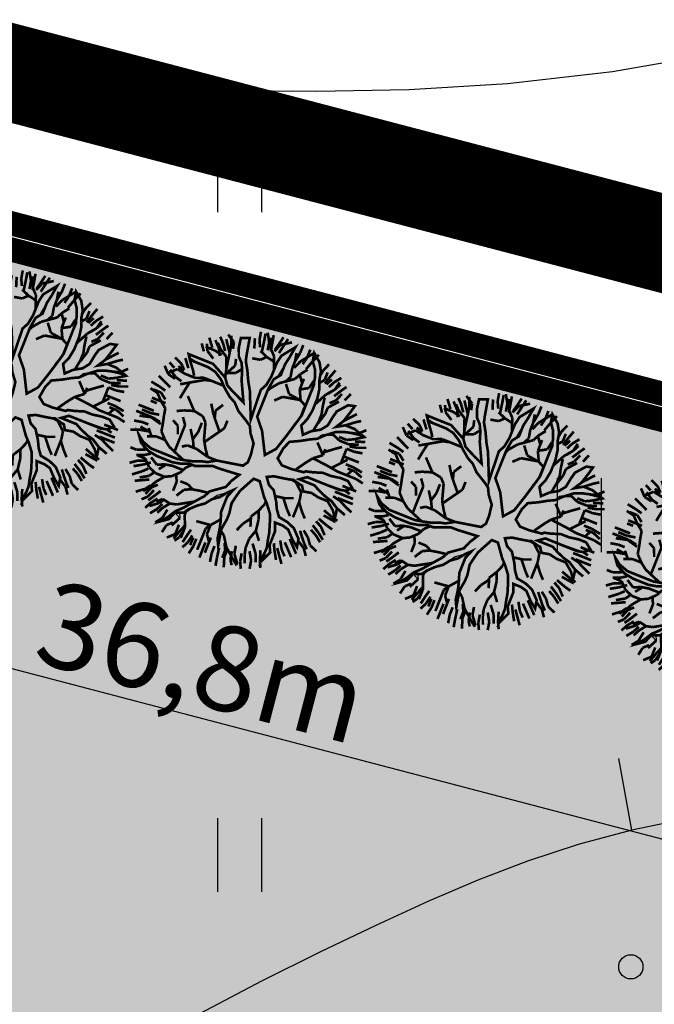
# Model space of a CAD drawing. Units: metres. Extents: x 553709 to 556381, y 6580908 to 6582204.
# Drawn here: x 555340 to 555354, y 6582076 to 6582096 of the extents above; entities that cross this region are included whole.
import ezdxf

# ---------------------------------------------------------------- set-up
doc = ezdxf.new("R2010")
doc.units = ezdxf.units.M
doc.header["$PDMODE"] = 33
doc.header["$PDSIZE"] = 0.3
for name, pattern in [('DASHDOT2', [12.7, 6.35, -3.175, 0, -3.175]), ('ISOPOHI', [0.2, 0.1, 0.1]), ('KATASTRIPIIR', [0.02, 0.01, 0.01])]:
    doc.linetypes.add(name, pattern=pattern)
doc.layers.get('0').update_dxf_attribs({"linetype": 'CONTINUOUS'})
doc.layers.get('Defpoints').update_dxf_attribs({"linetype": 'CONTINUOUS'})
for name, color, linetype in [('_Haljastus', 81, 'CONTINUOUS'), ('_Piiriettepanek õiges kohas', 11, 'CONTINUOUS'), ('HALJASTUS', 250, 'CONTINUOUS'), ('hoonestusala', 51, 'DASHDOT2'), ('HORISONTAAL', 250, 'CONTINUOUS'), ('Kinnistu piir', 28, 'CONTINUOUS'), ('KORGUS', 250, 'CONTINUOUS'), ('new piir VALDA$0$DetPiip', 94, 'CONTINUOUS'), ('new piir VALDA$0$new piir', 240, 'CONTINUOUS'), ('PIIR', 1, 'CONTINUOUS'), ('puud', 82, 'CONTINUOUS')]:
    doc.layers.add(name, color=color, linetype=linetype)
doc.styles.add('new piir VALDA$0$ROMANC', font='romanc.shx')
doc.styles.add('ROMAND', font='romand')
doc.linetypes.add('new piir VALDA$0$DP', pattern='A,2.5,-1.5,[" o ",new piir VALDA$0$ROMANC,S=2,R=0,X=-0.8,Y=-0.8],-7,7.5', length=18.5)
doc.dimstyles.new('Henri', dxfattribs={"dimtxt": 1, "dimasz": 3, "dimexe": 0.18, "dimexo": 0.0625, "dimgap": 0.09, "dimtad": 1, "dimdec": 1, "dimzin": 0, "dimdsep": 46, "dimtxsty": 'ROMAND', "dimblk": 'OBLIQUE', "dimcen": 0, "dimazin": 0, "dimtfac": 1, "dimtdec": 1, "dimtofl": 0, "dimtmove": 0, "dimatfit": 3, "dimldrblk": 'OBLIQUE', "dimfxl": 1, "dimtolj": 1, "dimtzin": 0, "dimarcsym": 0})

# ---------------------------------------------------------------- blocks, each defined once
blk = doc.blocks.new('HEIN')
at = {"color": 0, "linetype": 'Continuous'}
for p, q in [((-0.455, 0.761), (-0.455, -0.761)), ((0.455, 0.761), (0.455, -0.761))]:
    blk.add_line(p, q, dxfattribs=at)
blk = doc.blocks.new('RING02')
at = {"color": 0, "linetype": 'Continuous', "lineweight": -3}
blk.add_circle((0, 0), 0.25, dxfattribs=at)
blk = doc.blocks.new('ISOJ')
at = {"color": 0, "linetype": 'Continuous'}
blk.add_line((0, 0), (0, 1.5), dxfattribs=at)
blk = doc.blocks.new('_Oblique')
at = {"color": 0, "linetype": 'ByBlock', "lineweight": -2}
blk.add_line((-0.5, -0.5), (0.5, 0.5), dxfattribs=at)
blk = doc.blocks.new('*D92')
at = {"layer": 'Defpoints', "color": 0, "linetype": 'Continuous', "transparency": 16777216}
for p in [(555329.09, 6582094.94), (555364.69, 6582085.626), (555362.445, 6582077.045)]:
    blk.add_point(p, dxfattribs=at)
at = {"layer": 'hoonestusala', "color": 0, "linetype": 'Continuous', "lineweight": -2, "transparency": 16777216}
for p, q in [((555329.074, 6582094.879), (555326.799, 6582086.184)), ((555326.845, 6582086.358), (555362.445, 6582077.045)), ((555364.674, 6582085.566), (555362.399, 6582076.871))]:
    blk.add_line(p, q, dxfattribs=at)
for p, rotation in [((555326.845, 6582086.358), 165.339194015928), ((555362.445, 6582077.045), 345.339194015928)]:
    blk.add_blockref('_Oblique', p, dxfattribs=dict(at, rotation=rotation))
at = {"layer": 'hoonestusala', "color": 0, "linetype": 'Continuous', "transparency": 16777216, "insert": (555344.238, 6582082.978), "char_height": 1.75, "attachment_point": 5, "rotation": 345.3392, "style": 'ROMAND'}
blk.add_mtext('\\A1;36,8m', dxfattribs=at)
blk = doc.blocks.new('new piir VALDA$0$AUDIT_I_081117151936-1')
at = {"color": 0, "linetype": 'Continuous'}
for p, q in [((-0.105, 1.993), (0.091, 2.242)), ((0.091, 2.242), (0.05, 2.024)), ((-0.944, 2.024), (-0.788, 2.087)), ((-0.788, 2.087), (-0.695, 1.652)), ((0.469, 2.195), (0.531, 2.211)), ((0.531, 2.055), (0.469, 2.195)), ((0.531, 2.211), (0.656, 2.071)), ((0.578, 1.993), (0.531, 2.055)), ((0.656, 2.071), (0.718, 1.916)), ((-0.851, 1.683), (-0.944, 2.024)), ((-0.136, 1.745), (-0.121, 1.916)), ((-0.121, 1.916), (-0.105, 1.993)), ((0.019, 1.869), (-0.028, 1.59)), ((0.05, 2.024), (0.019, 1.869)), ((0.64, 1.838), (0.578, 1.993)), ((0.718, 1.916), (0.764, 1.761)), ((-0.757, 1.59), (-0.851, 1.683)), ((-0.152, 1.466), (-0.136, 1.745)), ((0.687, 1.725), (0.64, 1.838)), ((0.687, 1.578), (0.687, 1.725)), ((0.764, 1.761), (0.811, 1.59)), ((-0.726, 1.528), (-0.757, 1.59)), ((-0.664, 1.373), (-0.726, 1.528)), ((-0.695, 1.652), (-0.509, 1.311)), ((-0.074, 1.528), (-0.09, 1.419)), ((-0.028, 1.59), (-0.074, 1.528)), ((0.671, 1.404), (0.687, 1.578)), ((0.811, 1.59), (0.826, 1.373)), ((1.25, 1.41), (1.339, 1.497)), ((1.339, 1.497), (1.416, 1.59)), ((1.416, 1.59), (1.541, 1.621)), ((1.509, 1.497), (1.452, 1.32)), ((1.541, 1.621), (1.509, 1.497)), ((-1.689, 1.311), (-1.72, 1.373)), ((-1.72, 1.373), (-1.254, 1.373)), ((-1.534, 1.279), (-1.689, 1.311)), ((-1.254, 1.373), (-1.09, 1.297)), ((-0.447, 0.907), (-0.664, 1.373)), ((-0.509, 1.311), (-0.373, 1.056)), ((-0.229, 1.248), (-0.167, 1.373)), ((-0.167, 1.373), (-0.152, 1.466)), ((-0.09, 1.419), (-0.105, 0.752)), ((0.653, 1.241), (0.671, 1.404)), ((0.826, 1.373), (0.826, 1.248)), ((1.23, 1.279), (1.25, 1.41)), ((1.452, 1.32), (1.354, 1.124)), ((-1.267, 1.27), (-1.534, 1.279)), ((-1.161, 1.248), (-1.267, 1.27)), ((-1.006, 1.155), (-1.161, 1.248)), ((-1.09, 1.297), (-0.944, 1.217)), ((-0.944, 1.093), (-1.006, 1.155)), ((-0.944, 1.217), (-0.851, 1.093)), ((-0.217, 1.015), (-0.229, 1.248)), ((0.656, 1.031), (0.653, 1.241)), ((0.826, 1.248), (0.795, 1.062)), ((1.199, 1.093), (1.23, 1.279)), ((1.354, 1.124), (1.509, 1.217)), ((1.509, 1.217), (1.643, 1.217)), ((1.665, 1.124), (1.542, 1.083)), ((1.643, 1.217), (1.789, 1.186)), ((1.773, 1.14), (1.665, 1.124)), ((1.882, 1.155), (1.773, 1.14)), ((1.789, 1.186), (1.882, 1.155)), ((-0.804, 0.969), (-0.944, 1.093)), ((-0.851, 1.093), (-0.587, 0.969)), ((-0.726, 0.907), (-0.804, 0.969)), ((-0.587, 0.969), (-0.447, 0.907)), ((-0.373, 1.056), (-0.291, 0.871)), ((-0.198, 0.659), (-0.217, 1.015)), ((0.608, 0.903), (0.656, 1.031)), ((0.795, 1.062), (0.733, 0.907)), ((1.028, 0.923), (1.152, 1.031)), ((1.152, 1.031), (1.199, 1.093)), ((1.308, 0.969), (1.16, 0.881)), ((1.385, 1.031), (1.308, 0.969)), ((1.542, 1.083), (1.385, 1.031)), ((-0.602, 0.845), (-0.726, 0.907)), ((-0.499, 0.741), (-0.602, 0.845)), ((-0.291, 0.871), (-0.198, 0.659)), ((-0.105, 0.752), (-0.012, 0.643)), ((0.537, 0.594), (0.582, 0.755)), ((0.582, 0.755), (0.608, 0.903)), ((0.733, 0.907), (0.826, 0.752)), ((0.826, 0.752), (0.888, 0.814)), ((0.888, 0.814), (0.951, 0.876)), ((0.951, 0.876), (1.028, 0.923)), ((1.106, 0.783), (0.982, 0.721)), ((1.16, 0.881), (1.106, 0.783)), ((-0.369, 0.659), (-0.499, 0.741)), ((-0.295, 0.616), (-0.369, 0.659)), ((-0.167, 0.535), (-0.295, 0.616)), ((-0.012, 0.643), (0.085, 0.528)), ((0.489, 0.433), (0.537, 0.594)), ((0.826, 0.628), (0.64, 0.535)), ((0.982, 0.721), (0.826, 0.628)), ((-0.105, 0.41), (-0.167, 0.535)), ((-0.043, 0.333), (-0.105, 0.41)), ((0.085, 0.528), (0.17, 0.369)), ((0.454, 0.317), (0.489, 0.433)), ((0.578, 0.379), (0.562, 0.271)), ((0.64, 0.535), (0.578, 0.379)), ((0.019, 0.255), (-0.043, 0.333)), ((0.034, 0.147), (0.019, 0.255)), ((0.17, 0.369), (0.282, 0.127)), ((0.282, 0.127), (0.376, 0.224)), ((0.376, 0.224), (0.454, 0.317)), ((0.562, 0.271), (0.547, 0.162)), ((1.261, 0.162), (1.409, 0.211)), ((1.409, 0.211), (1.525, 0.224)), ((1.525, 0.224), (1.696, 0.24)), ((1.696, 0.24), (1.867, 0.255)), ((1.867, 0.255), (1.944, 0.255)), ((1.944, 0.255), (2.068, 0.162)), ((0.05, 0.038), (0.034, 0.147)), ((0.05, -0.117), (0.05, 0.038)), ((0.547, 0.162), (0.655, 0.081)), ((0.655, 0.081), (0.811, 0.069)), ((0.811, 0.069), (0.982, 0.084)), ((0.982, 0.084), (1.261, 0.162)), ((1.199, 0.038), (1.075, -0.055)), ((1.812, 0.06), (1.199, 0.038)), ((1.975, 0.069), (1.812, 0.06)), ((2.068, 0.162), (1.975, 0.069)), ((-0.012, -0.21), (0.05, -0.117)), ((0.609, -0.179), (0.485, -0.241)), ((0.795, -0.148), (0.609, -0.179)), ((0.968, -0.098), (0.795, -0.148)), ((1.168, -0.148), (0.968, -0.098)), ((1.075, -0.055), (1.385, -0.055)), ((1.23, -0.241), (1.168, -0.148)), ((1.385, -0.055), (1.587, -0.148)), ((1.587, -0.148), (1.727, -0.195)), ((-0.664, -0.397), (-0.483, -0.299)), ((-0.483, -0.299), (-0.312, -0.267)), ((-0.312, -0.267), (-0.097, -0.226)), ((-0.097, -0.226), (-0.012, -0.21)), ((0.267, -0.366), (0.19, -0.521)), ((0.392, -0.366), (0.267, -0.366)), ((0.485, -0.49), (0.392, -0.366)), ((0.485, -0.241), (0.531, -0.304)), ((0.531, -0.304), (0.64, -0.397)), ((1.385, -0.21), (1.23, -0.241)), ((1.541, -0.241), (1.385, -0.21)), ((1.727, -0.241), (1.541, -0.241)), ((1.727, -0.195), (1.867, -0.257)), ((1.882, -0.366), (1.727, -0.241)), ((1.867, -0.257), (1.944, -0.304)), ((1.975, -0.49), (1.882, -0.366)), ((1.944, -0.304), (1.975, -0.49)), ((-2.062, -0.397), (-1.937, -0.49)), ((-1.968, -0.521), (-2.062, -0.397)), ((-1.844, -0.614), (-1.968, -0.521)), ((-1.937, -0.49), (-1.751, -0.552)), ((-1.751, -0.552), (-1.223, -0.552)), ((-1.223, -0.552), (-1.068, -0.521)), ((-1.068, -0.521), (-0.944, -0.49)), ((-0.913, -0.552), (-1.052, -0.583)), ((-0.944, -0.49), (-0.866, -0.459)), ((-0.695, -0.49), (-0.913, -0.552)), ((-0.866, -0.459), (-0.788, -0.428)), ((-0.788, -0.428), (-0.664, -0.397)), ((-0.54, -0.428), (-0.695, -0.49)), ((-0.214, -0.412), (-0.54, -0.428)), ((-0.012, -0.397), (-0.214, -0.412)), ((-0.114, -0.574), (-0.012, -0.397)), ((0.19, -0.521), (0.112, -0.676)), ((0.624, -0.661), (0.485, -0.49)), ((0.64, -0.397), (0.723, -0.46)), ((0.723, -0.46), (0.86, -0.681)), ((-1.689, -0.629), (-1.844, -0.614)), ((-1.441, -0.645), (-1.689, -0.629)), ((-1.208, -0.629), (-1.441, -0.645)), ((-1.052, -0.583), (-1.208, -0.629)), ((-0.292, -0.8), (-0.167, -0.707)), ((-0.167, -0.707), (-0.114, -0.574)), ((-0.012, -0.707), (-0.109, -0.805)), ((-0.074, -0.924), (-0.012, -0.707)), ((0.112, -0.676), (0.066, -0.878)), ((0.698, -0.741), (0.624, -0.661)), ((0.795, -0.862), (0.698, -0.741)), ((0.86, -0.681), (0.982, -0.862)), ((-0.478, -1.017), (-0.416, -0.893)), ((-0.416, -0.893), (-0.292, -0.8)), ((-0.258, -0.919), (-0.357, -1.064)), ((-0.109, -0.805), (-0.258, -0.919)), ((-0.074, -1.173), (-0.074, -0.924)), ((0.066, -0.878), (0.066, -1.048)), ((0.826, -0.94), (0.795, -0.862)), ((0.982, -0.862), (1.168, -0.893)), ((1.168, -0.893), (1.323, -0.955)), ((-0.616, -1.184), (-0.478, -1.017)), ((-0.357, -1.064), (-0.478, -1.188)), ((0.066, -1.048), (0.081, -1.266)), ((0.888, -1.111), (0.826, -0.94)), ((0.951, -1.359), (0.888, -1.111)), ((1.106, -0.986), (0.951, -0.986)), ((0.951, -0.986), (1.013, -1.142)), ((1.23, -1.017), (1.106, -0.986)), ((1.308, -1.095), (1.23, -1.017)), ((1.447, -1.219), (1.308, -1.095)), ((1.323, -0.955), (1.478, -1.111)), ((1.478, -1.111), (1.509, -1.266)), ((-0.757, -1.359), (-0.616, -1.184)), ((-0.602, -1.297), (-0.695, -1.444)), ((-0.478, -1.188), (-0.602, -1.297)), ((-0.043, -1.266), (-0.074, -1.173)), ((0.003, -1.421), (-0.043, -1.266)), ((0.081, -1.266), (0.058, -1.427)), ((1.013, -1.142), (1.013, -1.421)), ((1.509, -1.266), (1.447, -1.219)), ((-0.903, -1.519), (-0.757, -1.359)), ((-0.695, -1.444), (-0.804, -1.483)), ((-0.804, -1.483), (-0.757, -1.576)), ((0.081, -1.638), (0.003, -1.421)), ((0.058, -1.427), (0.066, -1.561)), ((0.982, -1.483), (0.951, -1.359)), ((0.951, -1.762), (0.982, -1.483)), ((1.013, -1.421), (1.075, -1.545)), ((-0.882, -1.514), (-1.006, -1.716)), ((-1.006, -1.716), (-0.903, -1.519)), ((-0.757, -1.576), (-0.882, -1.514)), ((0.066, -1.561), (0.109, -1.787)), ((0.109, -1.787), (0.081, -1.638)), ((1.075, -1.545), (0.951, -1.762))]:
    blk.add_line(p, q, dxfattribs=at)
blk = doc.blocks.new('*U6')
at = {"ltscale": 0.5}
blk.add_hatch(color=256, dxfattribs=at).paths.add_polyline_path([(2.662, -0.08), (3.067, -0.08), (3.337, -0.08), (3.742, -0.08), (4.08, -0.08), (4.35, -0.013), (4.552, 0.189), (4.282, 0.392), (3.945, 0.392), (3.54, 0.324), (3.202, 0.324), (2.797, 0.189), (2.527, 0.122), (2.46, 0.054), (1.92, -0.013), (1.515, -0.013), (1.245, 0.189), (1.312, 0.662), (1.447, 0.999), (1.852, 1.202), (2.19, 1.404), (2.46, 1.539), (2.73, 1.809), (3.067, 2.079), (3.405, 2.214), (3.945, 2.349), (3.995, 2.399), (3.742, 2.484), (3.337, 2.484), (3, 2.281), (3.202, 2.619), (3.337, 3.091), (3.405, 3.361), (3.135, 3.293), (2.797, 2.889), (2.73, 2.619), (2.662, 2.214), (2.46, 1.944), (2.122, 1.741), (1.852, 1.472), (1.65, 1.809), (1.785, 2.146), (1.852, 2.551), (1.852, 3.091), (1.785, 3.496), (1.65, 3.833), (1.582, 4.171), (1.38, 4.508), (1.195, 4.655), (1.11, 4.441), (1.312, 4.171), (1.447, 3.833), (1.515, 3.496), (1.515, 3.226), (1.515, 2.889), (1.515, 2.551), (1.515, 2.281), (1.515, 2.214), (1.447, 1.944), (1.245, 1.202), (1.042, 0.527), (0.705, 0.122), (0.232, 0.999), (-0.173, 1.472), (-0.173, 2.281), (-0.173, 2.686), (-0.106, 3.158), (0.097, 3.428), (0.097, 3.901), (0.164, 4.238), (0.232, 4.71), (0.029, 4.441), (-0.173, 4.171), (-0.241, 3.833), (-0.241, 3.428), (-0.241, 3.226), (-0.308, 2.821), (-0.443, 2.551), (-0.376, 1.269), (-0.848, 2.349), (-1.051, 2.686), (-1.253, 3.091), (-1.456, 3.428), (-1.523, 3.698), (-1.591, 4.036), (-1.658, 4.373), (-1.996, 4.238), (-1.928, 3.833), (-1.793, 3.496), (-1.591, 3.293), (-1.456, 3.023), (-1.321, 2.619), (-0.916, 1.809), (-1.523, 2.079), (-1.793, 2.214), (-1.996, 2.484), (-2.401, 2.686), (-2.671, 2.821), (-3.008, 2.821), (-3.278, 2.821), (-3.751, 2.821), (-3.616, 2.619), (-3.278, 2.619), (-2.806, 2.619), (-2.468, 2.551), (-2.131, 2.349), (-1.861, 2.079), (-1.523, 1.809), (-1.253, 1.674), (-0.983, 1.404), (-0.511, 1.134), (-0.308, 0.999), (-0.173, 0.729), (0.097, 0.392), (0.164, -0.08), (0.164, -0.418), (0.029, -0.62), (-1.051, -0.823), (-1.388, -1.025), (-1.658, -1.093), (-1.996, -1.228), (-2.266, -1.295), (-2.603, -1.363), (-2.941, -1.363), (-3.278, -1.363), (-3.751, -1.363), (-4.156, -1.228), (-4.426, -1.025), (-4.223, -1.295), (-3.818, -1.497), (-3.413, -1.565), (-3.076, -1.565), (-2.738, -1.565), (-2.401, -1.497), (-2.063, -1.363), (-1.793, -1.363), (-1.456, -1.228), (-1.118, -1.093), (-0.848, -1.093), (0.029, -1.025), (-0.173, -1.363), (-0.308, -1.7), (-0.848, -2.105), (-0.983, -2.375), (-1.321, -2.78), (-1.591, -3.117), (-1.861, -3.387), (-2.063, -3.724), (-2.266, -3.994), (-1.996, -3.792), (-1.861, -3.454), (-1.523, -3.319), (-1.388, -3.117), (-1.118, -2.847), (-0.848, -2.645), (-0.646, -2.375), (-0.376, -2.172), (-0.173, -1.902), (0.029, -1.7), (-0.106, -2.037), (-0.106, -2.307), (-0.106, -2.712), (0.029, -3.117), (0.097, -3.387), (0.176, -3.446), (0.164, -3.387), (0.232, -2.915), (0.232, -2.645), (0.164, -2.24), (0.232, -1.902), (0.299, -1.632), (0.637, -0.958), (0.907, -0.958), (1.312, -1.497), (1.515, -1.7), (1.785, -2.037), (1.92, -2.375), (2.055, -2.78), (2.122, -3.117), (2.19, -3.387), (2.19, -3.724), (2.19, -3.994), (2.392, -3.522), (2.257, -3.252), (2.257, -2.915), (2.257, -2.645), (2.122, -2.307), (2.46, -2.307), (2.73, -2.375), (3.067, -2.712), (3.337, -2.915), (3.27, -2.577), (2.932, -2.24), (2.595, -2.105), (2.19, -2.037), (1.987, -1.767), (1.852, -1.497), (1.582, -1.093), (1.312, -0.958), (1.11, -0.688), (1.38, -0.553), (1.785, -0.485), (2.122, -0.418), (2.595, -0.485), (2.73, -0.688), (3.067, -0.62), (3.405, -0.688), (3.81, -0.688), (4.147, -0.958), (4.35, -1.228), (4.282, -0.823), (3.945, -0.62), (3.675, -0.553), (3.337, -0.418), (3.067, -0.283), (2.73, -0.283), (2.392, -0.283)])
at = {"linetype": 'Continuous', "lineweight": 30}
blk.add_lwpolyline([(3.675, 2.281, 0.109, 0.109, 0), (4.147, 2.349, 0.109, 0.109, 0), (3.742, 2.484, 0.109, 0.109, 0), (3.337, 2.484, 0.109, 0.109, 0), (3, 2.281, 0.109, 0.109, 0), (3.202, 2.619, 0.109, 0.109, 0), (3.337, 3.091, 0.109, 0.109, 0), (3.405, 3.361, 0.109, 0.109, 0), (3.135, 3.293, 0.109, 0.109, 0), (2.797, 2.889, 0.109, 0.109, 0), (2.73, 2.619, 0.109, 0.109, 0), (2.662, 2.214, 0.109, 0.109, 0), (2.46, 1.944, 0.109, 0.109, 0), (2.122, 1.741, 0.109, 0.109, 0), (1.852, 1.472, 0.109, 0.109, 0), (1.65, 1.809, 0.109, 0.109, 0), (1.785, 2.146, 0.109, 0.109, 0), (1.852, 2.551, 0.109, 0.109, 0), (1.852, 3.091, 0.109, 0.109, 0), (1.785, 3.496, 0.109, 0.109, 0), (1.65, 3.833, 0.109, 0.109, 0), (1.582, 4.171, 0.109, 0.109, 0), (1.38, 4.508, 0.109, 0.109, 0), (1.042, 4.778, 0.109, 0.109, 0), (1.11, 4.441, 0.109, 0.109, 0), (1.312, 4.171, 0.109, 0.109, 0), (1.447, 3.833, 0.109, 0.109, 0), (1.515, 3.496, 0.109, 0.109, 0), (1.515, 3.226, 0.109, 0.109, 0), (1.515, 2.889, 0.109, 0.109, 0), (1.515, 2.551, 0.109, 0.109, 0), (1.515, 2.214, 0.109, 0.109, 0), (1.447, 1.944, 0.109, 0.109, 0), (1.245, 1.202, 0.109, 0.109, 0), (1.042, 0.527, 0.109, 0.109, 0), (0.705, 0.122, 0.109, 0.109, 0), (0.232, 0.999, 0.109, 0.109, 0), (-0.173, 1.472, 0.109, 0.109, 0), (-0.173, 2.281, 0.109, 0.109, 0), (-0.173, 2.686, 0.109, 0.109, 0), (-0.106, 3.158, 0.109, 0.109, 0), (0.097, 3.428, 0.109, 0.109, 0), (0.097, 3.901, 0.109, 0.109, 0), (0.164, 4.238, 0.109, 0.109, 0), (0.232, 4.71, 0.109, 0.109, 0), (0.029, 4.441, 0.109, 0.109, 0), (-0.173, 4.171, 0.109, 0.109, 0), (-0.241, 3.833, 0.109, 0.109, 0), (-0.241, 3.428, 0.109, 0.109, 0), (-0.241, 3.226, 0.109, 0.109, 0), (-0.308, 2.821, 0.109, 0.109, 0), (-0.443, 2.551, 0.109, 0.109, 0), (-0.376, 1.269, 0.109, 0.109, 0), (-0.848, 2.349, 0.109, 0.109, 0), (-1.051, 2.686, 0.109, 0.109, 0), (-1.253, 3.091, 0.109, 0.109, 0), (-1.456, 3.428, 0.109, 0.109, 0), (-1.523, 3.698, 0.109, 0.109, 0), (-1.591, 4.036, 0.109, 0.109, 0), (-1.658, 4.373, 0.109, 0.109, 0), (-1.996, 4.238, 0.109, 0.109, 0), (-1.928, 3.833, 0.109, 0.109, 0), (-1.793, 3.496, 0.109, 0.109, 0), (-1.591, 3.293, 0.109, 0.109, 0), (-1.456, 3.023, 0.109, 0.109, 0), (-1.321, 2.619, 0.109, 0.109, 0), (-0.916, 1.809, 0.109, 0.109, 0), (-1.523, 2.079, 0.109, 0.109, 0), (-1.793, 2.214, 0.109, 0.109, 0), (-1.996, 2.484, 0.109, 0.109, 0), (-2.401, 2.686, 0.109, 0.109, 0), (-2.671, 2.821, 0.109, 0.109, 0), (-3.008, 2.821, 0.109, 0.109, 0), (-3.278, 2.821, 0.109, 0.109, 0), (-3.751, 2.821, 0.109, 0.109, 0), (-3.616, 2.619, 0.109, 0.109, 0), (-3.278, 2.619, 0.109, 0.109, 0), (-2.806, 2.619, 0.109, 0.109, 0), (-2.468, 2.551, 0.109, 0.109, 0), (-2.131, 2.349, 0.109, 0.109, 0), (-1.861, 2.079, 0.109, 0.109, 0), (-1.523, 1.809, 0.109, 0.109, 0), (-1.253, 1.674, 0.109, 0.109, 0), (-0.983, 1.404, 0.109, 0.109, 0), (-0.511, 1.134, 0.109, 0.109, 0), (-0.308, 0.999, 0.109, 0.109, 0), (-0.173, 0.729, 0.109, 0.109, 0), (0.097, 0.392, 0.109, 0.109, 0), (0.164, -0.08, 0.109, 0.109, 0), (0.164, -0.418, 0.109, 0.109, 0), (0.029, -0.62, 0.109, 0.109, 0), (-1.051, -0.823, 0.109, 0.109, 0), (-1.388, -1.025, 0.109, 0.109, 0), (-1.658, -1.093, 0.109, 0.109, 0), (-1.996, -1.228, 0.109, 0.109, 0), (-2.266, -1.295, 0.109, 0.109, 0), (-2.603, -1.363, 0.109, 0.109, 0), (-2.941, -1.363, 0.109, 0.109, 0), (-3.278, -1.363, 0.109, 0.109, 0), (-3.751, -1.363, 0.109, 0.109, 0), (-4.156, -1.228, 0.109, 0.109, 0), (-4.426, -1.025, 0.109, 0.109, 0), (-4.223, -1.295, 0.109, 0.109, 0), (-3.818, -1.497, 0.109, 0.109, 0), (-3.413, -1.565, 0.109, 0.109, 0), (-3.076, -1.565, 0.109, 0.109, 0), (-2.738, -1.565, 0.109, 0.109, 0), (-2.401, -1.497, 0.109, 0.109, 0), (-2.063, -1.363, 0.109, 0.109, 0), (-1.793, -1.363, 0.109, 0.109, 0), (-1.456, -1.228, 0.109, 0.109, 0), (-1.118, -1.093, 0.109, 0.109, 0), (-0.848, -1.093, 0.109, 0.109, 0), (0.029, -1.025, 0.109, 0.109, 0), (-0.173, -1.363, 0.109, 0.109, 0), (-0.308, -1.7, 0.109, 0.109, 0), (-0.848, -2.105, 0.109, 0.109, 0), (-0.983, -2.375, 0.109, 0.109, 0), (-1.321, -2.78, 0.109, 0.109, 0), (-1.591, -3.117, 0.109, 0.109, 0), (-1.861, -3.387, 0.109, 0.109, 0), (-2.063, -3.724, 0.109, 0.109, 0), (-2.266, -3.994, 0.109, 0.109, 0), (-1.996, -3.792, 0.109, 0.109, 0), (-1.861, -3.454, 0.109, 0.109, 0), (-1.523, -3.319, 0.109, 0.109, 0), (-1.388, -3.117, 0.109, 0.109, 0), (-1.118, -2.847, 0.109, 0.109, 0), (-0.848, -2.645, 0.109, 0.109, 0), (-0.646, -2.375, 0.109, 0.109, 0), (-0.376, -2.172, 0.109, 0.109, 0), (-0.173, -1.902, 0.109, 0.109, 0), (0.029, -1.7, 0.109, 0.109, 0), (-0.106, -2.037, 0.109, 0.109, 0), (-0.106, -2.307, 0.109, 0.109, 0), (-0.106, -2.712, 0.109, 0.109, 0), (0.029, -3.117, 0.109, 0.109, 0), (0.097, -3.387, 0.109, 0.109, 0), (0.164, -3.792, 0.109, 0.109, 0), (0.299, -4.062, 0.109, 0.109, 0), (0.232, -3.724, 0.109, 0.109, 0), (0.164, -3.387, 0.109, 0.109, 0), (0.232, -2.915, 0.109, 0.109, 0), (0.232, -2.645, 0.109, 0.109, 0), (0.164, -2.24, 0.109, 0.109, 0), (0.232, -1.902, 0.109, 0.109, 0), (0.299, -1.632, 0.109, 0.109, 0), (0.637, -0.958, 0.109, 0.109, 0), (0.907, -0.958, 0.109, 0.109, 0), (1.312, -1.497, 0.109, 0.109, 0), (1.515, -1.7, 0.109, 0.109, 0), (1.785, -2.037, 0.109, 0.109, 0), (1.92, -2.375, 0.109, 0.109, 0), (2.055, -2.78, 0.109, 0.109, 0), (2.122, -3.117, 0.109, 0.109, 0), (2.19, -3.387, 0.109, 0.109, 0), (2.19, -3.724, 0.109, 0.109, 0), (2.19, -3.994, 0.109, 0.109, 0), (2.392, -3.522, 0.109, 0.109, 0), (2.257, -3.252, 0.109, 0.109, 0), (2.257, -2.915, 0.109, 0.109, 0), (2.257, -2.645, 0.109, 0.109, 0), (2.122, -2.307, 0.109, 0.109, 0), (2.46, -2.307, 0.109, 0.109, 0), (2.73, -2.375, 0.109, 0.109, 0), (3.067, -2.712, 0.109, 0.109, 0), (3.337, -2.915, 0.109, 0.109, 0), (3.27, -2.577, 0.109, 0.109, 0), (2.932, -2.24, 0.109, 0.109, 0), (2.595, -2.105, 0.109, 0.109, 0), (2.19, -2.037, 0.109, 0.109, 0), (1.987, -1.767, 0.109, 0.109, 0), (1.852, -1.497, 0.109, 0.109, 0), (1.582, -1.093, 0.109, 0.109, 0), (1.312, -0.958, 0.109, 0.109, 0), (1.11, -0.688, 0.109, 0.109, 0), (1.38, -0.553, 0.109, 0.109, 0), (1.785, -0.485, 0.109, 0.109, 0), (2.122, -0.418, 0.109, 0.109, 0), (2.595, -0.485, 0.109, 0.109, 0), (2.73, -0.688, 0.109, 0.109, 0), (3.067, -0.62, 0.109, 0.109, 0), (3.405, -0.688, 0.109, 0.109, 0), (3.81, -0.688, 0.109, 0.109, 0), (4.147, -0.958, 0.109, 0.109, 0), (4.35, -1.228, 0.109, 0.109, 0), (4.282, -0.823, 0.109, 0.109, 0), (3.945, -0.62, 0.109, 0.109, 0), (3.675, -0.553, 0.109, 0.109, 0), (3.337, -0.418, 0.109, 0.109, 0), (3.067, -0.283, 0.109, 0.109, 0), (2.73, -0.283, 0.109, 0.109, 0), (2.392, -0.283, 0.109, 0.109, 0), (2.662, -0.08, 0.109, 0.109, 0), (3.067, -0.08, 0.109, 0.109, 0), (3.337, -0.08, 0.109, 0.109, 0), (3.742, -0.08, 0.109, 0.109, 0), (4.08, -0.08, 0.109, 0.109, 0), (4.35, -0.013, 0.109, 0.109, 0), (4.552, 0.189, 0.109, 0.109, 0), (4.282, 0.392, 0.109, 0.109, 0), (3.945, 0.392, 0.109, 0.109, 0), (3.54, 0.324, 0.109, 0.109, 0), (3.202, 0.324, 0.109, 0.109, 0), (2.797, 0.189, 0.109, 0.109, 0), (2.527, 0.122, 0.109, 0.109, 0), (2.46, 0.054, 0.109, 0.109, 0), (1.92, -0.013, 0.109, 0.109, 0), (1.515, -0.013, 0.109, 0.109, 0), (1.245, 0.189, 0.109, 0.109, 0), (1.312, 0.662, 0.109, 0.109, 0), (1.447, 0.999, 0.109, 0.109, 0), (1.852, 1.202, 0.109, 0.109, 0), (2.19, 1.404, 0.109, 0.109, 0), (2.46, 1.539, 0.109, 0.109, 0), (2.73, 1.809, 0.109, 0.109, 0), (3.067, 2.079, 0.109, 0.109, 0), (3.405, 2.214, 0.109, 0.109, 0), (3.945, 2.349, 0.109, 0.109, 0), (4.215, 2.619, 0, 0, 0)], format="xyseb", dxfattribs=at)
at = {"linetype": 'Continuous', "lineweight": 30, "const_width": 0.109}
for points in [[(-1.051, 4.845), (-0.848, 4.508)], [(-0.713, 4.508), (-0.781, 4.845)], [(-0.376, 4.913), (-0.443, 4.575)], [(-0.376, 4.575), (0.029, 4.845)], [(-0.241, 4.575), (-0.173, 4.913)], [(0.502, 4.575), (0.502, 4.913)], [(0.84, 4.508), (0.84, 4.845)], [(-1.321, 4.036), (-1.456, 4.441)], [(-1.321, 4.778), (-1.253, 4.441)], [(-1.253, 4.441), (-1.118, 4.171)], [(-1.051, 4.441), (-1.118, 4.778)], [(-0.983, 4.036), (-1.051, 4.441)], [(-0.713, 4.306), (-0.848, 4.71)], [(-0.848, 4.508), (-0.781, 4.171)], [(-0.646, 4.171), (-0.713, 4.508)], [(-0.511, 4.238), (-0.376, 4.575)], [(-0.443, 4.575), (-0.511, 4.306)], [(-0.308, 4.238), (-0.241, 4.575)], [(0.434, 4.171), (0.367, 4.508)], [(0.434, 4.171), (0.502, 4.575)], [(0.637, 4.238), (0.84, 4.508)], [(0.772, 4.171), (0.84, 4.508)], [(0.84, 4.508), (1.042, 4.778)], [(0.975, 4.036), (1.11, 4.441)], [(1.11, 4.441), (1.245, 4.778)], [(1.785, 4.575), (1.65, 4.238)], [(1.987, 4.036), (2.122, 4.441)], [(-2.536, 4.171), (-2.198, 3.968)], [(-2.266, 3.833), (-2.401, 4.171)], [(-0.713, 3.901), (-1.051, 4.036)], [(-0.443, 4.036), (-0.713, 4.306)], [(-0.241, 3.496), (-0.443, 4.036)], [(0.434, 3.833), (0.434, 4.171)], [(0.502, 3.901), (0.637, 4.238)], [(0.84, 3.766), (1.042, 4.036)], [(1.65, 4.238), (1.616, 4.002)], [(1.852, 4.238), (1.852, 3.901)], [(1.92, 3.766), (1.987, 4.036)], [(2.122, 4.036), (1.987, 3.766)], [(2.46, 4.238), (2.257, 3.968)], [(2.392, 3.698), (2.46, 4.036)], [(-3.211, 3.766), (-2.941, 3.428)], [(-2.941, 3.766), (-2.671, 3.496)], [(-2.603, 3.766), (-2.806, 3.968)], [(-2.603, 3.496), (-2.806, 3.698)], [(-2.401, 3.496), (-2.603, 3.766)], [(-2.536, 3.968), (-2.401, 3.766)], [(-2.401, 3.766), (-2.198, 3.496)], [(-2.198, 3.496), (-2.266, 3.833)], [(-2.198, 3.968), (-2.131, 3.698)], [(-0.916, 3.698), (-1.253, 3.631)], [(-0.713, 3.901), (-0.916, 3.698)], [(-0.376, 3.833), (-0.713, 3.901)], [(0.502, 3.496), (0.434, 3.833)], [(0.705, 3.496), (0.84, 3.766)], [(1.042, 3.428), (0.84, 3.698)], [(1.042, 3.158), (1.042, 3.631)], [(1.38, 3.361), (1.447, 3.698)], [(1.852, 3.901), (1.696, 3.717)], [(2.257, 3.968), (2.122, 3.698)], [(2.122, 3.361), (2.392, 3.698)], [(2.392, 3.698), (2.19, 3.428)], [(2.527, 3.968), (2.392, 3.698)], [(2.46, 3.428), (2.662, 3.766)], [(2.73, 3.631), (2.595, 3.293)], [(2.662, 3.766), (2.797, 3.968)], [(3.067, 3.766), (2.932, 3.428)], [(-3.413, 3.428), (-3.211, 3.158)], [(-3.211, 3.496), (-3.076, 3.226)], [(-2.806, 3.361), (-3.211, 3.361)], [(-3.076, 3.226), (-2.738, 3.023)], [(-2.468, 3.293), (-2.806, 3.361)], [(-2.671, 3.496), (-2.536, 3.226)], [(-2.266, 3.293), (-2.603, 3.496)], [(-2.068, 2.777), (-2.266, 3.293)], [(-2.131, 3.091), (-2.198, 3.496)], [(-1.793, 3.091), (-1.861, 3.361)], [(0.164, 3.091), (0.434, 3.293)], [(0.367, 3.226), (0.502, 3.496)], [(0.434, 3.293), (0.705, 3.496)], [(1.042, 3.158), (1.38, 3.361)], [(1.852, 2.821), (2.122, 3.361)], [(2.19, 2.821), (2.122, 3.226)], [(2.392, 2.889), (2.73, 3.293)], [(2.595, 3.293), (2.392, 3.091)], [(-2.063, 2.754), (-2.131, 3.091)], [(-2.04, 2.661), (-1.658, 2.821)], [(-2.029, 2.619), (-1.793, 3.091)], [(-1.658, 2.821), (-1.456, 3.091)], [(-0.106, 2.754), (0.164, 3.091)], [(0.705, 2.821), (0.434, 3.158)], [(1.245, 2.754), (0.705, 2.821)], [(1.245, 2.754), (1.042, 3.158)], [(2.257, 2.551), (2.19, 2.821)], [(2.392, 2.619), (2.392, 2.889)], [(3.202, 2.619), (3.607, 3.091)], [(3.675, 2.754), (3.877, 2.889)], [(-4.223, 2.484), (-3.886, 2.349)], [(-3.818, 2.619), (-3.548, 2.281)], [(-3.346, 2.281), (-3.616, 2.619)], [(-1.996, 2.484), (-2.063, 2.754)], [(-0.173, 2.619), (-0.106, 2.754)], [(0.502, 2.619), (0.232, 2.349)], [(1.238, 2.767), (0.502, 2.619)], [(1.515, 2.619), (1.245, 2.754)], [(1.515, 2.281), (1.515, 2.619)], [(2.257, 2.146), (2.392, 2.619)], [(2.257, 2.214), (2.257, 2.551)], [(3.337, 2.484), (3.675, 2.754)], [(-4.223, 1.741), (-4.493, 2.011)], [(-4.358, 2.214), (-4.088, 2.079)], [(-3.953, 2.079), (-4.223, 1.809)], [(-3.953, 2.214), (-3.683, 2.079)], [(-3.616, 2.011), (-3.953, 2.079)], [(-3.886, 2.349), (-3.683, 2.146)], [(-2.738, 2.079), (-3.616, 1.539)], [(-3.143, 2.011), (-3.616, 2.011)], [(-3.211, 2.079), (-3.346, 2.281)], [(-2.806, 2.146), (-3.143, 2.011)], [(-2.536, 2.146), (-2.806, 2.146)], [(-2.468, 2.146), (-2.738, 2.079)], [(-1.928, 2.146), (-2.536, 2.146)], [(2.19, 1.809), (2.257, 2.214)], [(3.877, 2.079), (3.607, 1.944)], [(4.282, 2.349), (3.877, 2.079)], [(4.35, 2.146), (3.945, 2.011)], [(-4.223, 1.944), (-3.886, 1.741)], [(-3.886, 1.674), (-4.223, 1.741)], [(-3.886, 1.741), (-3.616, 1.674)], [(-3.278, 1.741), (-3.346, 1.404)], [(2.765, 1.837), (3, 1.944)], [(3, 1.944), (3.337, 1.809)], [(3.607, 1.944), (3.27, 1.944)], [(3.27, 1.404), (3.54, 1.606)], [(3.337, 1.809), (3.742, 1.809)], [(3.742, 1.809), (4.147, 1.944)], [(3.742, 0.972), (3.742, 1.606)], [(4.08, 1.606), (3.742, 1.606)], [(3.81, 1.741), (4.147, 1.809)], [(4.417, 1.674), (4.08, 1.606)], [(4.147, 1.809), (4.485, 1.944)], [(-4.763, 1.202), (-4.358, 1.134)], [(-4.561, 1.539), (-3.953, 1.269)], [(-3.346, 1.404), (-3.413, 0.999)], [(-3.143, 1.202), (-2.941, 0.999)], [(-1.861, 0.864), (-2.131, 1.269)], [(-1.861, 1.067), (-1.658, 1.404)], [(2.932, 0.999), (2.527, 1.404)], [(2.932, 1.134), (3.27, 1.404)], [(2.932, 0.999), (2.932, 1.269)], [(3.446, 0.637), (3.945, 1.202)], [(3.742, 1.269), (4.417, 1.269)], [(-4.358, 0.864), (-4.696, 0.932)], [(-4.561, 0.932), (-4.223, 0.932)], [(-4.358, 1.134), (-4.088, 1.067)], [(-4.088, 0.594), (-4.358, 0.864)], [(-4.223, 0.932), (-3.953, 0.729)], [(-2.941, 0.999), (-2.671, 0.729)], [(-1.776, 0.768), (-1.861, 1.067)], [(-1.388, 0.324), (-1.861, 0.864)], [(-1.253, 0.527), (-1.253, 0.864)], [(2.595, 0.729), (2.932, 0.999)], [(3.945, 0.999), (4.282, 0.999)], [(4.08, 0.864), (4.417, 0.864)], [(4.147, 0.594), (4.282, 0.864)], [(4.282, 0.999), (4.687, 0.932)], [(4.417, 0.864), (4.755, 0.729)], [(-4.493, 0.594), (-4.223, 0.594)], [(-4.223, 0.459), (-4.493, 0.459)], [(-4.223, 0.594), (-3.886, 0.594)], [(-3.818, 0.392), (-4.088, 0.594)], [(-3.751, 0.054), (-3.818, 0.392)], [(-3.076, 0.594), (-3.346, 0.459)], [(-2.671, 0.729), (-3.076, 0.594)], [(-2.266, 0.662), (-2.671, 0.729)], [(-2.063, 0.459), (-2.266, 0.662)], [(-2.198, -0.013), (-2.198, 0.392)], [(-1.861, -0.215), (-2.063, 0.459)], [(-1.388, 0.324), (-1.253, 0.527)], [(2.122, 0.054), (2.392, 0.459)], [(2.392, 0.459), (2.595, 0.729)], [(2.595, 0.729), (3.27, 0.662)], [(3.27, 0.662), (3.742, 0.594)], [(3.742, 0.594), (4.147, 0.594)], [(3.877, 0.594), (4.215, 0.594)], [(4.215, 0.594), (4.552, 0.594)], [(4.552, 0.594), (4.89, 0.527)], [(-4.898, 0.122), (-4.493, 0.122)], [(-4.696, -0.013), (-4.291, -0.013)], [(-4.493, 0.122), (-4.223, 0.122)], [(-4.291, -0.013), (-3.953, 0.054)], [(-3.683, -0.215), (-3.751, 0.054)], [(-3.076, -0.08), (-3.346, 0.054)], [(-2.806, 0.054), (-3.008, 0.324)], [(-2.806, -1.133), (-2.806, 0.054)], [(-2.266, -0.418), (-2.536, -0.013)], [(-2.296, -0.373), (-2.198, -0.013)], [(-1.793, -0.283), (-1.388, 0.324)], [(4.147, 0.122), (4.417, 0.122)], [(4.282, -0.013), (4.552, -0.08)], [(4.417, 0.122), (4.755, 0.122)], [(-4.898, -0.148), (-4.561, -0.148)], [(-4.696, -0.283), (-4.156, -0.148)], [(-4.291, -0.148), (-4.561, -0.148)], [(-4.561, -0.148), (-4.223, -0.148)], [(-3.751, -0.283), (-4.291, -0.148)], [(-4.156, -0.148), (-3.818, -0.215)], [(-3.616, -0.553), (-3.683, -0.215)], [(-2.941, -0.418), (-3.076, -0.08)], [(-2.131, -0.688), (-2.266, -0.418)], [(-1.658, -0.553), (-1.861, -0.215)], [(2.304, -0.444), (2.662, -0.755)], [(3.945, -0.215), (4.35, -0.215)], [(3.945, -0.418), (4.282, -0.485)], [(4.147, -0.418), (4.417, -0.418)], [(4.35, -0.215), (4.755, -0.215)], [(4.417, -0.418), (4.822, -0.418)], [(-4.831, -0.553), (-4.493, -0.485)], [(-4.493, -0.823), (-4.831, -0.958)], [(-4.493, -0.485), (-4.223, -0.485)], [(-4.493, -0.688), (-4.038, -0.755)], [(-4.156, -0.755), (-4.493, -0.823)], [(-3.92, -0.89), (-4.156, -0.62)], [(-3.751, -0.823), (-4.088, -0.958)], [(-3.346, -0.823), (-3.751, -0.823)], [(-3.346, -0.823), (-3.616, -0.553)], [(-3.076, -1.025), (-3.346, -0.823)], [(-2.401, -0.688), (-2.603, -0.823)], [(-1.996, -0.688), (-2.401, -0.688)], [(-1.456, -0.823), (-1.996, -0.688)], [(-1.456, -0.823), (-1.658, -0.553)], [(-1.051, -0.823), (-1.456, -0.823)], [(2.662, -0.755), (2.73, -1.093)], [(4.282, -0.485), (4.552, -0.62)], [(4.282, -0.823), (4.687, -0.958)], [(4.552, -0.62), (4.89, -0.755)], [(-2.341, -1.31), (-3.076, -1.025)], [(1.717, -1.295), (2.122, -1.228)], [(2.061, -1.238), (2.392, -1.632)], [(2.122, -1.228), (2.46, -1.093)], [(2.73, -1.093), (2.73, -1.565)], [(2.73, -1.16), (3, -1.497)], [(3.81, -1.093), (4.215, -1.228)], [(4.215, -1.228), (4.485, -1.295)], [(-4.291, -1.632), (-4.561, -1.632)], [(-3.953, -1.497), (-4.291, -1.632)], [(-3.886, -1.7), (-3.683, -1.565)], [(-2.131, -1.565), (-2.266, -1.835)], [(-1.928, -1.363), (-2.131, -1.565)], [(1.447, -1.632), (1.447, -1.767)], [(2.392, -1.632), (2.595, -1.835)], [(2.73, -1.565), (2.73, -1.835)], [(3, -1.497), (3.202, -1.7)], [(3.675, -1.632), (3.945, -1.767)], [(3.742, -1.497), (4.147, -1.632)], [(3.877, -1.295), (4.417, -1.363)], [(4.147, -1.632), (4.417, -1.7)], [(-4.088, -2.037), (-4.358, -2.24)], [(-4.223, -1.835), (-3.886, -1.7)], [(-3.818, -1.835), (-4.156, -1.835)], [(-3.751, -1.902), (-4.088, -2.037)], [(-3.548, -2.105), (-3.818, -1.835)], [(-3.818, -2.105), (-3.548, -1.902)], [(-3.278, -1.902), (-3.616, -1.7)], [(-3.008, -1.767), (-3.278, -1.902)], [(-2.941, -1.767), (-3.143, -2.037)], [(-2.671, -1.7), (-3.008, -1.767)], [(-2.198, -1.7), (-2.671, -1.7)], [(-2.266, -1.835), (-2.536, -2.105)], [(-2.401, -1.97), (-2.266, -2.24)], [(1.447, -1.767), (1.312, -2.105)], [(3.607, -1.835), (3.945, -2.037)], [(3.607, -2.037), (3.877, -2.172)], [(3.945, -1.767), (4.215, -2.037)], [(3.945, -2.037), (4.215, -2.24)], [(-4.156, -2.307), (-3.818, -2.105)], [(-4.088, -2.645), (-3.751, -2.375)], [(-3.751, -2.375), (-3.548, -2.172)], [(-3.751, -2.645), (-3.413, -2.442)], [(-3.211, -2.24), (-3.548, -2.105)], [(-3.413, -2.442), (-3.278, -2.24)], [(-2.806, -2.24), (-3.211, -2.24)], [(-2.806, -2.24), (-3.076, -2.577)], [(-2.536, -2.105), (-2.806, -2.24)], [(-2.266, -2.24), (-2.266, -2.645)], [(-2.131, -2.172), (-1.793, -2.172)], [(-1.861, -2.442), (-2.063, -2.78)], [(-1.591, -2.307), (-1.861, -2.442)], [(-1.793, -2.172), (-1.523, -2.307)], [(-1.253, -2.24), (-1.591, -2.307)], [(-0.889, -2.187), (-1.253, -2.24)], [(1.312, -2.105), (1.11, -2.442)], [(1.11, -2.442), (1.245, -2.847)], [(1.312, -2.105), (1.447, -2.442)], [(1.447, -2.442), (1.515, -2.915)], [(3.202, -2.24), (3.54, -2.645)], [(3.337, -2.172), (3.607, -2.375)], [(3.607, -2.375), (3.81, -2.645)], [(3.877, -2.172), (4.147, -2.375)], [(-3.616, -2.712), (-3.886, -2.847)], [(-3.346, -2.577), (-3.616, -2.712)], [(-3.211, -2.847), (-3.413, -3.117)], [(-3.346, -2.982), (-3.211, -2.78)], [(-3.278, -3.184), (-3.143, -2.847)], [(-3.076, -2.577), (-3.211, -2.847)], [(-3.143, -2.847), (-2.941, -2.645)], [(-2.738, -2.847), (-2.941, -3.184)], [(-1.284, -2.736), (-1.928, -3.117)], [(0.907, -2.847), (0.772, -3.184)], [(1.136, -2.521), (0.907, -2.847)], [(2.932, -2.712), (3.135, -2.915)], [(3.27, -2.645), (3.607, -2.847)], [(3.54, -2.645), (3.742, -2.847)], [(3.607, -2.847), (3.81, -3.117)], [(3.81, -2.645), (4.147, -2.78)], [(-3.683, -3.252), (-3.346, -2.982)], [(-3.143, -3.252), (-3.346, -3.454)], [(-3.008, -2.915), (-3.143, -3.252)], [(-2.941, -3.184), (-3.076, -3.387)], [(-2.941, -3.454), (-2.738, -3.184)], [(-2.536, -3.117), (-2.738, -3.319)], [(-2.603, -3.319), (-2.468, -3.117)], [(-2.198, -3.184), (-2.536, -3.117)], [(-2.198, -3.184), (-2.401, -3.454)], [(-1.928, -3.117), (-2.198, -3.184)], [(-1.456, -3.218), (-1.456, -3.387)], [(-0.004, -3.017), (-0.308, -3.387)], [(1.515, -2.915), (1.38, -3.319)], [(1.515, -2.915), (1.785, -3.252)], [(2.392, -3.117), (2.527, -3.387)], [(2.595, -2.915), (2.797, -3.252)], [(2.595, -3.252), (2.797, -3.522)], [(2.797, -2.915), (3.067, -3.184)], [(2.797, -3.252), (3, -3.454)], [(3.067, -3.184), (3.27, -3.387)], [(3.135, -2.915), (3.405, -3.184)], [(-3.076, -3.724), (-2.941, -3.454)], [(-2.941, -3.589), (-2.603, -3.319)], [(-2.806, -3.859), (-2.603, -3.589)], [(-2.603, -3.589), (-2.468, -3.319)], [(-2.401, -3.454), (-2.536, -3.724)], [(-2.266, -3.859), (-2.198, -3.454)], [(-1.591, -3.589), (-1.793, -3.994)], [(-1.456, -3.387), (-1.253, -3.859)], [(-0.308, -3.387), (-0.916, -3.454)], [(-0.308, -3.387), (-0.443, -3.589)], [(-0.443, -3.589), (-0.443, -4.062)], [(-0.308, -3.387), (-0.308, -3.792)], [(0.097, -3.387), (0.367, -3.589)], [(0.367, -3.589), (0.637, -3.994)], [(1.38, -3.319), (1.38, -3.724)], [(1.582, -3.454), (1.852, -3.792)], [(1.987, -3.589), (2.122, -3.994)], [(2.527, -3.387), (2.73, -3.724)], [(2.797, -3.522), (3, -3.792)], [(-2.468, -4.129), (-2.266, -3.859)], [(-2.063, -4.399), (-1.996, -4.062)], [(-1.996, -4.062), (-1.793, -3.859)], [(-1.523, -4.264), (-1.523, -3.859)], [(-1.388, -4.062), (-1.523, -4.466)], [(-1.284, -3.8), (-1.388, -4.062)], [(-1.253, -3.994), (-1.321, -4.332)], [(-1.253, -3.859), (-1.253, -4.332)], [(-0.983, -3.859), (-1.051, -4.129)], [(-0.916, -4.399), (-0.848, -4.062)], [(-0.443, -4.332), (-0.443, -3.994)], [(-0.443, -4.062), (-0.443, -4.399)], [(-0.308, -3.792), (-0.106, -4.062)], [(-0.106, -4.264), (-0.106, -3.859)], [(0.637, -4.129), (0.502, -3.859)], [(0.637, -3.994), (1.042, -4.332)], [(0.705, -4.062), (0.705, -4.399)], [(0.907, -4.062), (0.975, -4.399)], [(0.975, -3.792), (1.042, -4.129)], [(1.312, -3.994), (1.38, -4.332)], [(1.38, -3.724), (1.447, -3.994)], [(1.447, -3.994), (1.582, -4.332)], [(1.582, -3.792), (1.785, -4.129)], [(1.852, -3.792), (1.987, -4.129)], [(2.122, -3.994), (2.257, -4.264)], [(-1.793, -4.534), (-1.523, -4.264)], [(-1.321, -4.332), (-1.456, -4.534)], [(-1.051, -4.129), (-1.118, -4.466)], [(-1.051, -4.669), (-0.916, -4.399)], [(-0.781, -4.466), (-0.781, -4.129)], [(-0.646, -4.466), (-0.713, -4.804)], [(-0.646, -4.129), (-0.646, -4.466)], [(-0.443, -4.534), (-0.443, -4.332)], [(-0.241, -4.129), (-0.241, -4.466)], [(-0.241, -4.466), (-0.241, -4.804)], [(-0.106, -4.534), (-0.106, -4.264)], [(0.164, -4.129), (0.164, -4.466)], [(0.164, -4.466), (0.232, -4.804)], [(0.367, -4.129), (0.434, -4.534)], [(0.637, -4.466), (0.637, -4.129)], [(0.705, -4.399), (0.84, -4.804)], [(0.975, -4.399), (1.11, -4.601)], [(1.042, -4.129), (1.312, -4.466)], [(1.042, -4.332), (1.312, -4.534)], [(1.38, -4.332), (1.515, -4.601)], [(1.785, -4.129), (1.852, -4.466)], [(0.434, -4.534), (0.502, -4.871)]]:
    blk.add_lwpolyline(points, dxfattribs=at)
at = {"lineweight": 40, "xscale": 2.173913043478269, "yscale": 2.173913043478269, "zscale": 2.173913043478269}
blk.add_blockref('new piir VALDA$0$AUDIT_I_081117151936-1', (0.056, -0.163), dxfattribs=at)
blk = doc.blocks.new('*U104')
at = {"layer": 'puud', "ltscale": 0.5, "xscale": 0.4999999998732719, "yscale": 0.4999999998732719, "zscale": 0.4999999998732719, "rotation": 352.7265288951776}
blk.add_blockref('*U6', (-0.041, 0.085), dxfattribs=at)
blk = doc.blocks.new('*U105')
at = {"color": 0, "linetype": 'ByBlock', "lineweight": -2, "transparency": 16777216, "rotation": 345.5720626340217}
for p in [(555340.282, 6582088.481), (555345.191, 6582087.218), (555350.099, 6582085.955), (555355.007, 6582084.692)]:
    blk.add_blockref('*U104', p, dxfattribs=at)

msp = doc.modelspace()

# ---------------------------------------------------------------- hatches: boundary and pattern name
at = {"layer": '_Haljastus', "ltscale": 0.5}
h = msp.add_hatch(color=256, dxfattribs=at)
h.dxf.hatch_style = 1
h.paths.add_polyline_path([(555328.9806, 6582094.4285), (555496.8759, 6582050.5175), (555485.2411, 6582027.8644), (555408.8421, 6582033.7184), (555401.1531, 6582041.5847), (555354.1709, 6582045.4189), (555317.997, 6582043.1524)])
h.paths.add_polyline_path([(555363.4243, 6582080.7892), (555431.2233, 6582063.052), (555424.4124, 6582037.018), (555411.6423, 6582038.0067), (555403.4224, 6582046.4161), (555355.4559, 6582050.3306)], flags=16)

# ---------------------------------------------------------------- linework, layer by layer
msp.add_lwpolyline([(555328.9806, 6582094.4285), (555496.8759, 6582050.5175), (555485.2411, 6582027.8644), (555408.8421, 6582033.7184), (555401.1531, 6582041.5847), (555354.1709, 6582045.4189), (555317.997, 6582043.1524)], close=True, dxfattribs=at)
at = {"layer": '_Piiriettepanek õiges kohas', "ltscale": 0.5, "const_width": 0.1}
msp.add_lwpolyline([(555329.0901, 6582094.9398), (555497.62, 6582050.85), (555485.54, 6582027.33), (555409.3829, 6582033.1652), (555401.1531, 6582041.5847), (555354.1709, 6582045.4189), (555317.997, 6582043.1524)], close=True, dxfattribs=at)
at = {"layer": 'HORISONTAAL', "linetype": 'ISOPOHI'}
for points in [[(555313.4528, 6582086.7466), (555316.8931, 6582088.6282), (555319.7584, 6582090.0799), (555322.1476, 6582091.1703), (555324.1594, 6582091.968), (555325.8927, 6582092.5418), (555327.4463, 6582092.9602), (555328.919, 6582093.2919), (555330.3933, 6582093.5932), (555331.8873, 6582093.8717), (555333.4026, 6582094.1223), (555334.941, 6582094.3402), (555336.5041, 6582094.5206), (555338.0938, 6582094.6586), (555339.7116, 6582094.7493), (555341.3594, 6582094.7878), (555343.0422, 6582094.7762), (555344.7782, 6582094.7438), (555346.5891, 6582094.727), (555348.4965, 6582094.7619), (555350.522, 6582094.8851), (555352.6872, 6582095.1326), (555355.0137, 6582095.5408), (555357.5233, 6582096.146)], [(555366.7347, 6582080.2036), (555364.5697, 6582080.2511), (555362.4956, 6582080.269), (555360.5371, 6582080.2526), (555358.7189, 6582080.1972), (555357.0657, 6582080.0981), (555355.5926, 6582079.9512), (555354.276, 6582079.7556), (555353.0829, 6582079.5111), (555351.9801, 6582079.2175), (555350.9344, 6582078.8744), (555349.9127, 6582078.4817), (555348.882, 6582078.0392), (555347.809, 6582077.5467), (555346.6669, 6582077.0024), (555345.4535, 6582076.3993), (555344.1728, 6582075.7287), (555342.829, 6582074.9822), (555341.4262, 6582074.1509), (555339.9683, 6582073.2266)]]:
    msp.add_lwpolyline(points, dxfattribs=at)
at = {"layer": 'Kinnistu piir', "ltscale": 0.5, "const_width": 0.5}
msp.add_lwpolyline([(555155.46, 6582087.58), (555050.22, 6581625.76), (554982.03, 6581329.94), (555068.91, 6581283.45), (555174.22, 6581597.52), (555252.52, 6581831.01), (555364.1, 6581790.84), (555524.29, 6581733.16), (555612.86, 6581889.55), (555443.51, 6581945.27), (555412.48, 6581885.32), (555282.92, 6581896.48), (555353.59, 6582037.44), (555485.54, 6582027.33), (555497.62, 6582050.85), (555178.18, 6582134.42), (555174.32, 6582135.42), (555169.82, 6582086.88), (555155.46, 6582087.58)], dxfattribs=at)
at = {"layer": 'new piir VALDA$0$DetPiip', "linetype": 'new piir VALDA$0$DP', "ltscale": 0.5, "const_width": 2}
msp.add_lwpolyline([(554978.5912, 6581328.3776), (555047.2958, 6581626.4302), (555153.0938, 6582090.6989), (555167.0979, 6582090.0163), (555171.6584, 6582139.2086), (555178.9358, 6582137.3232), (555501.9971, 6582052.8059), (555487.298, 6582024.1865), (555355.3691, 6582034.2949), (555287.5841, 6581899.0894), (555410.7382, 6581888.4811), (555442.0203, 6581948.9183), (555632.6282, 6581884.6334), (555541.0081, 6581722.8578), (555363.0837, 6581788.0174), (555254.3893, 6581827.1486), (555177.0643, 6581596.5662), (555070.6255, 6581279.1295), (554978.5912, 6581328.3776)], dxfattribs=at)
at = {"layer": 'new piir VALDA$0$new piir', "ltscale": 0.5, "const_width": 0.5}
msp.add_lwpolyline([(555328.9806, 6582094.4285), (555317.997, 6582043.1524), (555354.1709, 6582045.4189), (555401.1531, 6582041.5847), (555408.8421, 6582033.7184), (555485.2411, 6582027.8644), (555496.8759, 6582050.5175)], close=True, dxfattribs=at)
at = {"layer": 'PIIR', "color": 0, "linetype": 'KATASTRIPIIR', "flags": 128}
msp.add_lwpolyline([(555155.46, 6582087.58), (555050.22, 6581625.76), (554982.03, 6581329.94), (555068.91, 6581283.45), (555174.22, 6581597.52), (555252.52, 6581831.01), (555364.1, 6581790.84), (555524.29, 6581733.16), (555612.86, 6581889.55), (555443.51, 6581945.27), (555412.48, 6581885.32), (555282.92, 6581896.48), (555353.59, 6582037.44), (555485.54, 6582027.33), (555497.62, 6582050.85), (555178.18, 6582134.42), (555174.32, 6582135.42), (555169.82, 6582086.88), (555155.46, 6582087.58)], dxfattribs=at)

# ---------------------------------------------------------------- block references
msp.add_blockref('*U105', (0, 0))
at = {"layer": 'HALJASTUS', "linetype": 'Continuous', "ltscale": 0.5}
for p in [(555345, 6582093), (555352, 6582086), (555345, 6582079)]:
    msp.add_blockref('HEIN', p, dxfattribs=at)
at = {"layer": 'HORISONTAAL', "linetype": 'Continuous', "rotation": 10.21083935465852}
msp.add_blockref('ISOJ', (555353.0829, 6582079.5111), dxfattribs=at)
at = {"layer": 'KORGUS', "linetype": 'Continuous'}
msp.add_blockref('RING02', (555353.0642, 6582076.6961), dxfattribs=at)

# ---------------------------------------------------------------- dimensions: what is measured, and where the dimension line sits
at = {"layer": 'hoonestusala', "color": 0, "linetype": 'Continuous'}
dim = msp.add_linear_dim(base=(555362.4447, 6582077.0448), p1=(555329.0901, 6582094.9398), p2=(555364.6898, 6582085.6264), angle=345.33919, text='36,8m', dimstyle='Henri', override={"dimtxt": 1.75, "dimasz": 1}, dxfattribs=at)
dim.commit()
dim.dimension.update_dxf_attribs({"geometry": '*D92', "text_midpoint": (555343.9521, 6582081.8828), "dimtype": 161})

doc.saveas('drawing.dxf')
